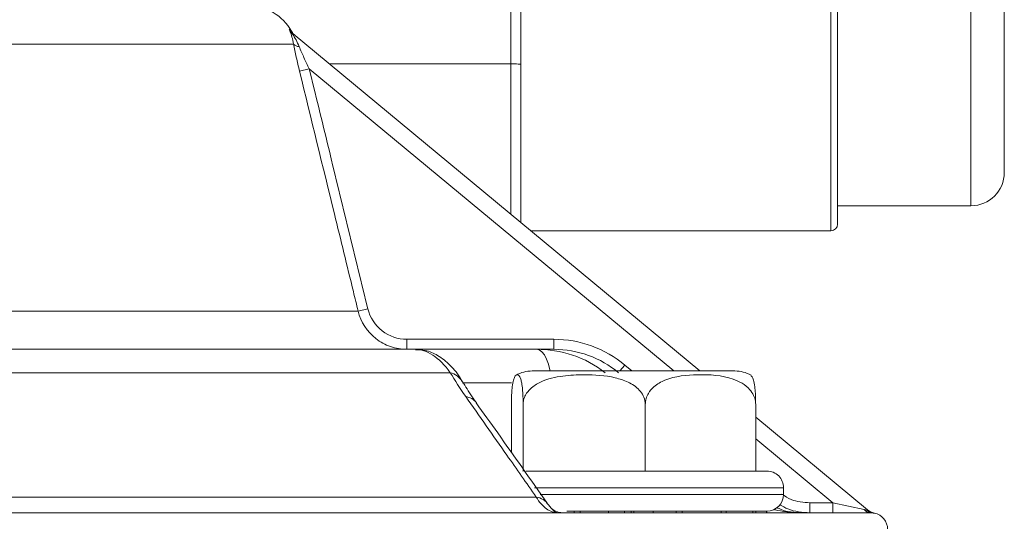
# Model space of a CAD drawing. Units: centimetres. Extents: x -20.5 to 20.5, y -34 to 29.1.
# Drawn here: x -6.6 to -5.1, y 6.2 to 7 of the extents above; entities that cross this region are included whole.
import ezdxf

# ---------------------------------------------------------------- set-up
doc = ezdxf.new("R2010")
doc.units = ezdxf.units.CM
doc.header["$MEASUREMENT"] = 0
doc.layers.add('Ebene 1', color=7, linetype='Continuous')

msp = doc.modelspace()

# ---------------------------------------------------------------- linework, layer by layer
at = {"layer": 'Ebene 1', "color": 8, "lineweight": 9}
for points in [[(-5.39336, 6.68107), (-5.39336, 6.68107), (-5.39336, 7.30607), (-5.39336, 7.30607)], [(-5.18336, 6.71857), (-5.18336, 6.71857), (-5.18336, 7.26857), (-5.18336, 7.26857)], [(-5.87336, 6.93126), (-5.87336, 6.93126), (-5.87336, 7.13087), (-5.87336, 7.13087)], [(-6.20545, 6.98278), (-6.20545, 6.98278), (-6.20206, 6.98033), (-6.20206, 6.98033)], [(-6.20417, 6.97945), (-6.20319, 6.97787), (-6.20186, 6.97652), (-6.20028, 6.97553)], [(-6.1997, 6.97624), (-6.1997, 6.97624), (-6.20028, 6.97553), (-6.20028, 6.97553)], [(-6.19899, 6.96111), (-6.19899, 6.96111), (-6.80444, 6.96111), (-6.80444, 6.96111)], [(-6.19899, 6.96111), (-6.19703, 6.95852), (-6.19392, 6.95706), (-6.19067, 6.95721)], [(-5.87336, 6.70585), (-5.87336, 6.70585), (-5.87336, 6.93126), (-5.87336, 6.93126)], [(-6.17568, 6.92387), (-6.17568, 6.92387), (-6.19014, 6.92033), (-6.19014, 6.92033)], [(-6.17568, 6.92387), (-6.14635, 6.80401), (-6.11705, 6.68414), (-6.08777, 6.56427)], [(-5.62901, 6.47092), (-5.62901, 6.47092), (-6.17568, 6.92387), (-6.17568, 6.92387)], [(-6.10226, 6.56073), (-6.10226, 6.56073), (-6.795, 6.56073), (-6.795, 6.56073)], [(-6.08777, 6.56427), (-6.08777, 6.56427), (-6.10226, 6.56073), (-6.10226, 6.56073)], [(-6.02912, 6.51842), (-6.02912, 6.51842), (-6.02912, 6.50342), (-6.02912, 6.50342)], [(-6.02912, 6.51842), (-6.02912, 6.51842), (-5.8087, 6.51842), (-5.8087, 6.51842)], [(-5.8087, 6.51842), (-5.8087, 6.51842), (-5.8087, 6.50342), (-5.8087, 6.50342)], [(-5.96409, 6.46833), (-5.96409, 6.46833), (-6.7941, 6.46833), (-6.7941, 6.46833)], [(-5.94089, 6.43254), (-5.94943, 6.44467), (-5.95718, 6.45661), (-5.96409, 6.46833)], [(-5.7023, 6.47982), (-5.7023, 6.47982), (-5.70975, 6.47092), (-5.70975, 6.47092)], [(-5.7023, 6.47982), (-5.7023, 6.47982), (-5.69167, 6.47092), (-5.69167, 6.47092)], [(-5.87231, 6.45342), (-5.87231, 6.45342), (-5.94645, 6.45342), (-5.94645, 6.45342)], [(-5.92494, 6.4231), (-5.92876, 6.42828), (-5.93451, 6.43168), (-5.94089, 6.43254)], [(-5.39065, 6.27342), (-5.39065, 6.27342), (-5.50616, 6.36913), (-5.50616, 6.36913)], [(-5.48538, 6.29592), (-5.48538, 6.29592), (-5.83781, 6.29592), (-5.83781, 6.29592)], [(-5.4643, 6.29592), (-5.4643, 6.29592), (-5.48538, 6.29592), (-5.48538, 6.29592)], [(-5.83517, 6.28182), (-5.83517, 6.28182), (-6.79398, 6.28182), (-6.79398, 6.28182)], [(-5.82952, 6.28592), (-5.82952, 6.28592), (-5.48538, 6.28592), (-5.48538, 6.28592)], [(-5.48538, 6.28592), (-5.48538, 6.28592), (-5.4643, 6.28592), (-5.4643, 6.28592)], [(-5.42474, 6.27342), (-5.42474, 6.27342), (-5.42474, 6.25842), (-5.42474, 6.25842)], [(-5.42474, 6.27342), (-5.42474, 6.27342), (-5.39065, 6.27342), (-5.39065, 6.27342)], [(-5.39065, 6.27342), (-5.39065, 6.27342), (-5.39065, 6.25842), (-5.39065, 6.25842)], [(-5.39065, 6.27342), (-5.39065, 6.27342), (-5.34338, 6.26314), (-5.34338, 6.26314)], [(-5.34338, 6.26314), (-5.34147, 6.26029), (-5.3383, 6.25854), (-5.33487, 6.25842)], [(-5.34338, 6.26314), (-5.3419, 6.26282), (-5.34052, 6.26244), (-5.33935, 6.26209)], [(-5.33871, 6.26285), (-5.33871, 6.26285), (-5.33935, 6.26209), (-5.33935, 6.26209)], [(-5.33935, 6.26209), (-5.33736, 6.25997), (-5.33469, 6.25861), (-5.33181, 6.25827)], [(-5.32821, 6.25788), (-5.32821, 6.25788), (-5.3283, 6.25785), (-5.32846, 6.25776)]]:
    msp.add_open_spline(points, degree=3, dxfattribs=at)
at = {"layer": 'Ebene 1', "lineweight": 15}
for points in [[(-5.38336, 6.69107), (-5.38336, 6.69107), (-5.38336, 7.29607), (-5.38336, 7.29607)], [(-5.13336, 7.21857), (-5.13336, 7.21857), (-5.13336, 6.76857), (-5.13336, 6.76857)], [(-5.85836, 7.11606), (-5.85836, 7.11606), (-5.85836, 6.93108), (-5.85836, 6.93108)], [(-6.20203, 6.9803), (-6.21533, 7.00385), (-6.24029, 7.01842), (-6.26734, 7.01842)], [(-6.20545, 6.98278), (-6.20388, 6.9803), (-6.20196, 6.97812), (-6.1997, 6.97624)], [(-6.20204, 6.98032), (-6.20055, 6.97767), (-6.19857, 6.97531), (-6.19622, 6.97336)], [(-6.1997, 6.97624), (-6.1997, 6.97624), (-5.58983, 6.47092), (-5.58983, 6.47092)], [(-6.14542, 6.93126), (-6.14542, 6.93126), (-5.87336, 6.93126), (-5.87336, 6.93126)], [(-5.85836, 6.93108), (-5.85836, 6.93108), (-5.85836, 6.69342), (-5.85836, 6.69342)], [(-5.18336, 6.71857), (-5.15575, 6.71857), (-5.13336, 6.74095), (-5.13336, 6.76857)], [(-5.38336, 6.71857), (-5.38336, 6.71857), (-5.18336, 6.71857), (-5.18336, 6.71857)], [(-5.39336, 6.68107), (-5.38784, 6.68107), (-5.38336, 6.68554), (-5.38336, 6.69107)], [(-5.84346, 6.68107), (-5.84346, 6.68107), (-5.39336, 6.68107), (-5.39336, 6.68107)], [(-6.01613, 6.50342), (-6.01613, 6.50342), (-6.79336, 6.50342), (-6.79336, 6.50342)], [(-6.01613, 6.50342), (-6.01613, 6.50342), (-5.83487, 6.50342), (-5.83487, 6.50342)], [(-5.8087, 6.50342), (-5.8087, 6.50342), (-5.83487, 6.50342), (-5.83487, 6.50342)], [(-5.9461, 6.45531), (-5.95009, 6.4619), (-5.95658, 6.4666), (-5.96409, 6.46833)], [(-5.84138, 6.47092), (-5.84981, 6.47092), (-5.85811, 6.46879), (-5.8655, 6.46472)], [(-5.84138, 6.47092), (-5.84138, 6.47092), (-5.55148, 6.47092), (-5.55148, 6.47092)], [(-5.55148, 6.47092), (-5.55148, 6.47092), (-5.53723, 6.47092), (-5.53723, 6.47092)], [(-5.51315, 6.46474), (-5.52053, 6.46879), (-5.52881, 6.47092), (-5.53723, 6.47092)], [(-5.87244, 6.42092), (-5.87244, 6.42092), (-5.87244, 6.34886), (-5.87244, 6.34886)], [(-5.85483, 6.42092), (-5.85483, 6.42092), (-5.85483, 6.32083), (-5.85483, 6.32083)], [(-5.67169, 6.42092), (-5.67169, 6.42092), (-5.67169, 6.32083), (-5.67169, 6.32083)], [(-5.50616, 6.42092), (-5.50616, 6.42092), (-5.50616, 6.32083), (-5.50616, 6.32083)], [(-5.50616, 6.4016), (-5.50616, 6.4016), (-5.33871, 6.26285), (-5.33871, 6.26285)], [(-5.8552, 6.32092), (-5.8552, 6.32092), (-5.85483, 6.32083), (-5.85483, 6.32083)], [(-5.85101, 6.32092), (-5.85101, 6.32092), (-5.67551, 6.32092), (-5.67551, 6.32092)], [(-5.67551, 6.32092), (-5.67551, 6.32092), (-5.67169, 6.32083), (-5.67169, 6.32083)], [(-5.67169, 6.32083), (-5.67169, 6.32083), (-5.66824, 6.32092), (-5.66824, 6.32092)], [(-5.66824, 6.32092), (-5.66824, 6.32092), (-5.50961, 6.32092), (-5.50961, 6.32092)], [(-5.50961, 6.32092), (-5.50961, 6.32092), (-5.50616, 6.32083), (-5.50616, 6.32083)], [(-5.50653, 6.32092), (-5.50653, 6.32092), (-5.4893, 6.32092), (-5.4893, 6.32092)], [(-5.4643, 6.28592), (-5.4643, 6.28592), (-5.4643, 6.29592), (-5.4643, 6.29592)], [(-5.81706, 6.27012), (-5.82087, 6.27669), (-5.82761, 6.28105), (-5.83517, 6.28182)], [(-5.4893, 6.26092), (-5.4755, 6.26092), (-5.4643, 6.27211), (-5.4643, 6.28592)], [(-5.81451, 6.26729), (-5.80976, 6.26166), (-5.80278, 6.25842), (-5.79541, 6.25842)], [(-5.77833, 6.26092), (-5.77833, 6.26092), (-5.7893, 6.26092), (-5.7893, 6.26092)], [(-5.76927, 6.26092), (-5.76927, 6.26092), (-5.77833, 6.26092), (-5.77833, 6.26092)], [(-5.77833, 6.25842), (-5.77833, 6.25842), (-5.77833, 6.26092), (-5.77833, 6.26092)], [(-5.70302, 6.26092), (-5.70302, 6.26092), (-5.76927, 6.26092), (-5.76927, 6.26092)], [(-5.76927, 6.25842), (-5.76927, 6.25842), (-5.76927, 6.26092), (-5.76927, 6.26092)], [(-5.72698, 6.25842), (-5.72698, 6.25842), (-5.72698, 6.26092), (-5.72698, 6.26092)], [(-5.69303, 6.26092), (-5.69303, 6.26092), (-5.70302, 6.26092), (-5.70302, 6.26092)], [(-5.70302, 6.25842), (-5.70302, 6.25842), (-5.70302, 6.26092), (-5.70302, 6.26092)], [(-5.62562, 6.26092), (-5.62562, 6.26092), (-5.69303, 6.26092), (-5.69303, 6.26092)], [(-5.69303, 6.25842), (-5.69303, 6.25842), (-5.69303, 6.26092), (-5.69303, 6.26092)], [(-5.68866, 6.25842), (-5.68866, 6.25842), (-5.68866, 6.26092), (-5.68866, 6.26092)], [(-5.65984, 6.25842), (-5.65984, 6.25842), (-5.65984, 6.26092), (-5.65984, 6.26092)], [(-5.61622, 6.26092), (-5.61622, 6.26092), (-5.62562, 6.26092), (-5.62562, 6.26092)], [(-5.62562, 6.25842), (-5.62562, 6.25842), (-5.62562, 6.26092), (-5.62562, 6.26092)], [(-5.55791, 6.26092), (-5.55791, 6.26092), (-5.61622, 6.26092), (-5.61622, 6.26092)], [(-5.61622, 6.25842), (-5.61622, 6.25842), (-5.61622, 6.26092), (-5.61622, 6.26092)], [(-5.55054, 6.26092), (-5.55054, 6.26092), (-5.55791, 6.26092), (-5.55791, 6.26092)], [(-5.55791, 6.25842), (-5.55791, 6.25842), (-5.55791, 6.26092), (-5.55791, 6.26092)], [(-5.51021, 6.26092), (-5.51021, 6.26092), (-5.55054, 6.26092), (-5.55054, 6.26092)], [(-5.55054, 6.25842), (-5.55054, 6.25842), (-5.55054, 6.26092), (-5.55054, 6.26092)], [(-5.50598, 6.26092), (-5.50598, 6.26092), (-5.51021, 6.26092), (-5.51021, 6.26092)], [(-5.51021, 6.25842), (-5.51021, 6.25842), (-5.51021, 6.26092), (-5.51021, 6.26092)], [(-5.48977, 6.26092), (-5.48977, 6.26092), (-5.50598, 6.26092), (-5.50598, 6.26092)], [(-5.50598, 6.25842), (-5.50598, 6.25842), (-5.50598, 6.26092), (-5.50598, 6.26092)], [(-5.48934, 6.26092), (-5.48934, 6.26092), (-5.48977, 6.26092), (-5.48977, 6.26092)], [(-5.48977, 6.25842), (-5.48977, 6.25842), (-5.48977, 6.26092), (-5.48977, 6.26092)], [(-5.48934, 6.25842), (-5.48934, 6.25842), (-5.48934, 6.26092), (-5.48934, 6.26092)], [(-5.33871, 6.26285), (-5.33573, 6.26038), (-5.33224, 6.25864), (-5.32846, 6.25776)], [(-5.33487, 6.25842), (-5.33487, 6.25842), (-6.81511, 6.25842), (-6.81511, 6.25842)], [(-5.33181, 6.25827), (-5.33264, 6.25835), (-5.33368, 6.25842), (-5.33487, 6.25842)], [(-5.30836, 6.23342), (-5.30836, 6.24524), (-5.31664, 6.25544), (-5.3282, 6.25788)]]:
    msp.add_open_spline(points, degree=3, dxfattribs=at)
at = {"layer": 'Ebene 1', "color": 8, "lineweight": 9}
for points, knots in [([(-6.20417, 6.97945), (-6.20437, 6.98003), (-6.20458, 6.98058), (-6.20478, 6.98111), (-6.20478, 6.98111), (-6.20499, 6.98165), (-6.2052, 6.98217), (-6.20541, 6.98267), (-6.20541, 6.98267), (-6.20543, 6.98271), (-6.20544, 6.98274), (-6.20545, 6.98278)], [0, 0, 0, 0, 0.25, 0.25, 0.25, 0.25, 0.5, 0.5, 0.5, 0.5, 1, 1, 1, 1]), ([(-6.20028, 6.97553), (-6.2012, 6.97659), (-6.20208, 6.97769), (-6.2029, 6.97883), (-6.2029, 6.97883), (-6.20378, 6.98004), (-6.2046, 6.98129), (-6.20535, 6.98259), (-6.20535, 6.98259), (-6.20538, 6.98265), (-6.20542, 6.98271), (-6.20545, 6.98278)], [0, 0, 0, 0, 0.25, 0.25, 0.25, 0.25, 0.5, 0.5, 0.5, 0.5, 1, 1, 1, 1]), ([(-6.19899, 6.96111), (-6.19964, 6.96495), (-6.20051, 6.96845), (-6.20146, 6.9716), (-6.20146, 6.9716), (-6.20242, 6.97474), (-6.2035, 6.97756), (-6.20417, 6.97945)], [0, 0, 0, 0, 0.3333333, 0.3333333, 0.3333333, 0.3333333, 1, 1, 1, 1]), ([(-6.20028, 6.97553), (-6.19892, 6.97327), (-6.19708, 6.97025), (-6.19541, 6.96714), (-6.19541, 6.96714), (-6.19373, 6.96402), (-6.19213, 6.96071), (-6.19067, 6.95721)], [0, 0, 0, 0, 0.3333333, 0.3333333, 0.3333333, 0.3333333, 1, 1, 1, 1]), ([(-6.19014, 6.92033), (-6.19186, 6.92737), (-6.19347, 6.93431), (-6.19496, 6.94114), (-6.19496, 6.94114), (-6.19645, 6.94797), (-6.19784, 6.95479), (-6.19899, 6.96111)], [0, 0, 0, 0, 0.3333333, 0.3333333, 0.3333333, 0.3333333, 1, 1, 1, 1]), ([(-6.19067, 6.95721), (-6.18844, 6.95184), (-6.18599, 6.94624), (-6.18347, 6.94066), (-6.18347, 6.94066), (-6.18096, 6.93509), (-6.17835, 6.92949), (-6.17568, 6.92387)], [0, 0, 0, 0, 0.3333333, 0.3333333, 0.3333333, 0.3333333, 1, 1, 1, 1]), ([(-6.10226, 6.56073), (-6.10463, 6.57044), (-6.107, 6.58016), (-6.10937, 6.58987), (-6.10937, 6.58987), (-6.11886, 6.62873), (-6.12836, 6.66759), (-6.13785, 6.70645), (-6.13785, 6.70645), (-6.15527, 6.77774), (-6.1727, 6.84904), (-6.19014, 6.92033)], [0, 0, 0, 0, 0.25, 0.25, 0.25, 0.25, 0.5, 0.5, 0.5, 0.5, 1, 1, 1, 1]), ([(-6.08777, 6.56427), (-6.08457, 6.55115), (-6.07698, 6.53948), (-6.06636, 6.53121), (-6.06636, 6.53121), (-6.05573, 6.52293), (-6.04261, 6.51842), (-6.02912, 6.51842)], [0, 0, 0, 0, 0.3333333, 0.3333333, 0.3333333, 0.3333333, 1, 1, 1, 1]), ([(-5.8087, 6.51842), (-5.78925, 6.51842), (-5.7704, 6.51511), (-5.75216, 6.5085), (-5.75216, 6.5085), (-5.73391, 6.50189), (-5.71722, 6.4923), (-5.7023, 6.47982)], [0, 0, 0, 0, 0.3333333, 0.3333333, 0.3333333, 0.3333333, 1, 1, 1, 1]), ([(-5.96409, 6.46833), (-5.97241, 6.48015), (-5.98137, 6.48894), (-5.99038, 6.49481), (-5.99038, 6.49481), (-5.99939, 6.50068), (-6.00812, 6.50342), (-6.01613, 6.50342)], [0, 0, 0, 0, 0.3333333, 0.3333333, 0.3333333, 0.3333333, 1, 1, 1, 1]), ([(-5.83487, 6.50342), (-5.83487, 6.50342), (-5.83066, 6.50246), (-5.83066, 6.50246), (-5.83066, 6.50246), (-5.83066, 6.50246), (-5.82662, 6.49961), (-5.82662, 6.49961), (-5.82662, 6.49961), (-5.82662, 6.49961), (-5.82289, 6.49499), (-5.82289, 6.49499), (-5.82289, 6.49499), (-5.82289, 6.49499), (-5.81962, 6.48878), (-5.81962, 6.48878), (-5.81962, 6.48878), (-5.81962, 6.48878), (-5.81694, 6.4812), (-5.81694, 6.4812), (-5.81694, 6.4812), (-5.81694, 6.4812), (-5.81494, 6.47255), (-5.81494, 6.47255), (-5.81494, 6.47255), (-5.81494, 6.47255), (-5.81467, 6.47092), (-5.81467, 6.47092)], [0, 0, 0, 0, 0.125, 0.125, 0.125, 0.125, 0.25, 0.25, 0.25, 0.25, 0.375, 0.375, 0.375, 0.375, 0.5, 0.5, 0.5, 0.5, 0.625, 0.625, 0.625, 0.625, 0.75, 0.75, 0.75, 0.75, 1, 1, 1, 1]), ([(-5.83517, 6.28182), (-5.84988, 6.30287), (-5.86459, 6.32389), (-5.87931, 6.3449), (-5.87931, 6.3449), (-5.89983, 6.37417), (-5.92035, 6.40339), (-5.94089, 6.43254)], [0, 0, 0, 0, 0.3333333, 0.3333333, 0.3333333, 0.3333333, 1, 1, 1, 1]), ([(-5.80249, 6.25842), (-5.80848, 6.25842), (-5.81429, 6.26042), (-5.81988, 6.26441), (-5.81988, 6.26441), (-5.82547, 6.26839), (-5.83058, 6.27418), (-5.83517, 6.28182)], [0, 0, 0, 0, 0.3333333, 0.3333333, 0.3333333, 0.3333333, 1, 1, 1, 1]), ([(-5.46713, 6.28628), (-5.46252, 6.28327), (-5.45792, 6.28027), (-5.45297, 6.27823), (-5.45297, 6.27823), (-5.44427, 6.27464), (-5.43451, 6.27403), (-5.42474, 6.27342)], [0, 0, 0, 0, 0.3333333, 0.3333333, 0.3333333, 0.3333333, 1, 1, 1, 1]), ([(-5.47908, 6.26322), (-5.47731, 6.2628), (-5.47554, 6.26238), (-5.47377, 6.262), (-5.47377, 6.262), (-5.46104, 6.25925), (-5.44831, 6.25844), (-5.43554, 6.25842), (-5.43554, 6.25842), (-5.43541, 6.25842), (-5.43527, 6.25842), (-5.43514, 6.25842)], [0, 0, 0, 0, 0.25, 0.25, 0.25, 0.25, 0.5, 0.5, 0.5, 0.5, 1, 1, 1, 1]), ([(-5.47439, 6.26644), (-5.47331, 6.26581), (-5.47224, 6.26519), (-5.47114, 6.26462), (-5.47114, 6.26462), (-5.46035, 6.25904), (-5.44774, 6.25873), (-5.43514, 6.25842)], [0, 0, 0, 0, 0.3333333, 0.3333333, 0.3333333, 0.3333333, 1, 1, 1, 1]), ([(-5.33935, 6.26209), (-5.33777, 6.26121), (-5.33612, 6.26038), (-5.33441, 6.25967), (-5.33441, 6.25967), (-5.33256, 6.25891), (-5.33063, 6.25827), (-5.32866, 6.25781), (-5.32866, 6.25781), (-5.3286, 6.25779), (-5.32853, 6.25777), (-5.32846, 6.25776)], [0, 0, 0, 0, 0.25, 0.25, 0.25, 0.25, 0.5, 0.5, 0.5, 0.5, 1, 1, 1, 1]), ([(-5.33181, 6.25827), (-5.33122, 6.25821), (-5.33066, 6.25814), (-5.33012, 6.25806), (-5.33012, 6.25806), (-5.32958, 6.25797), (-5.32906, 6.25788), (-5.32854, 6.25778), (-5.32854, 6.25778), (-5.32852, 6.25777), (-5.32849, 6.25776), (-5.32846, 6.25776)], [0, 0, 0, 0, 0.25, 0.25, 0.25, 0.25, 0.5, 0.5, 0.5, 0.5, 1, 1, 1, 1])]:
    msp.add_open_spline(points, degree=3, knots=knots, dxfattribs=at)
at = {"layer": 'Ebene 1', "lineweight": 15}
for points, knots in [([(-5.87336, 6.93126), (-5.8691, 6.93126), (-5.86505, 6.9312), (-5.86238, 6.93114), (-5.86238, 6.93114), (-5.85972, 6.93109), (-5.85836, 6.93105), (-5.85836, 6.93108)], [0, 0, 0, 0, 0.3333333, 0.3333333, 0.3333333, 0.3333333, 1, 1, 1, 1]), ([(-6.02912, 6.50342), (-6.03754, 6.50342), (-6.04573, 6.50479), (-6.05369, 6.50753), (-6.05369, 6.50753), (-6.06164, 6.51027), (-6.06896, 6.51424), (-6.07558, 6.51942), (-6.07558, 6.51942), (-6.08882, 6.52978), (-6.09827, 6.54436), (-6.10226, 6.56073)], [0, 0, 0, 0, 0.25, 0.25, 0.25, 0.25, 0.5, 0.5, 0.5, 0.5, 1, 1, 1, 1]), ([(-5.94637, 6.4556), (-5.94667, 6.45615), (-5.94696, 6.4567), (-5.94726, 6.45724), (-5.94726, 6.45724), (-5.95221, 6.46616), (-5.95815, 6.47334), (-5.96464, 6.47969), (-5.96464, 6.47969), (-5.9703, 6.48524), (-5.97639, 6.49016), (-5.98329, 6.49429), (-5.98329, 6.49429), (-5.98891, 6.49766), (-5.99507, 6.50051), (-6.00183, 6.50173), (-6.00183, 6.50173), (-6.00646, 6.50257), (-6.01137, 6.50264), (-6.01628, 6.50272)], [0, 0, 0, 0, 0.1666667, 0.1666667, 0.1666667, 0.1666667, 0.3333333, 0.3333333, 0.3333333, 0.3333333, 0.5, 0.5, 0.5, 0.5, 0.6666667, 0.6666667, 0.6666667, 0.6666667, 1, 1, 1, 1]), ([(-5.83487, 6.50342), (-5.8166, 6.50342), (-5.79855, 6.50072), (-5.78086, 6.49483), (-5.78086, 6.49483), (-5.76316, 6.48895), (-5.74676, 6.48018), (-5.73205, 6.46833)], [0, 0, 0, 0, 0.3333333, 0.3333333, 0.3333333, 0.3333333, 1, 1, 1, 1]), ([(-5.71192, 6.46833), (-5.72543, 6.47963), (-5.74052, 6.48831), (-5.75706, 6.49433), (-5.75706, 6.49433), (-5.7736, 6.50034), (-5.79108, 6.50342), (-5.8087, 6.50342)], [0, 0, 0, 0, 0.3333333, 0.3333333, 0.3333333, 0.3333333, 1, 1, 1, 1]), ([(-5.92479, 6.42313), (-5.92702, 6.4262), (-5.92924, 6.42927), (-5.93132, 6.43228), (-5.93132, 6.43228), (-5.93683, 6.44027), (-5.94132, 6.44788), (-5.94581, 6.4555)], [0, 0, 0, 0, 0.3333333, 0.3333333, 0.3333333, 0.3333333, 1, 1, 1, 1]), ([(-5.87244, 6.42092), (-5.87242, 6.42387), (-5.87239, 6.42681), (-5.87231, 6.42959), (-5.87231, 6.42959), (-5.87223, 6.43235), (-5.8721, 6.43495), (-5.87195, 6.43732), (-5.87195, 6.43732), (-5.87171, 6.44106), (-5.87141, 6.44425), (-5.87109, 6.44695), (-5.87109, 6.44695), (-5.87055, 6.45142), (-5.86993, 6.45456), (-5.8693, 6.457), (-5.8693, 6.457), (-5.86763, 6.46347), (-5.86586, 6.46499), (-5.86409, 6.46531), (-5.86409, 6.46531), (-5.86216, 6.46566), (-5.86023, 6.46459), (-5.85841, 6.45855), (-5.85841, 6.45855), (-5.85793, 6.45696), (-5.85746, 6.45504), (-5.85701, 6.45252), (-5.85701, 6.45252), (-5.85655, 6.44999), (-5.85612, 6.44686), (-5.85576, 6.4429), (-5.85576, 6.4429), (-5.85552, 6.4404), (-5.85532, 6.43757), (-5.85516, 6.43441), (-5.85516, 6.43441), (-5.85502, 6.43171), (-5.85492, 6.42877), (-5.85487, 6.42572), (-5.85487, 6.42572), (-5.85485, 6.42414), (-5.85484, 6.42253), (-5.85483, 6.42092)], [0, 0, 0, 0, 0.0833333, 0.0833333, 0.0833333, 0.0833333, 0.1666667, 0.1666667, 0.1666667, 0.1666667, 0.25, 0.25, 0.25, 0.25, 0.3333333, 0.3333333, 0.3333333, 0.3333333, 0.4166667, 0.4166667, 0.4166667, 0.4166667, 0.5, 0.5, 0.5, 0.5, 0.5833333, 0.5833333, 0.5833333, 0.5833333, 0.6666667, 0.6666667, 0.6666667, 0.6666667, 0.75, 0.75, 0.75, 0.75, 0.8333333, 0.8333333, 0.8333333, 0.8333333, 1, 1, 1, 1]), ([(-5.85483, 6.42092), (-5.85469, 6.42297), (-5.85456, 6.42503), (-5.85415, 6.42702), (-5.85415, 6.42702), (-5.85359, 6.42977), (-5.85253, 6.43241), (-5.85119, 6.43484), (-5.85119, 6.43484), (-5.84923, 6.43841), (-5.84669, 6.44155), (-5.84384, 6.44426), (-5.84384, 6.44426), (-5.83937, 6.44851), (-5.83414, 6.45173), (-5.82869, 6.45429), (-5.82869, 6.45429), (-5.81807, 6.45929), (-5.80665, 6.46183), (-5.79521, 6.46336), (-5.79521, 6.46336), (-5.78459, 6.46477), (-5.77395, 6.46532), (-5.76326, 6.46535), (-5.76326, 6.46535), (-5.74762, 6.4654), (-5.73189, 6.46432), (-5.71664, 6.46067), (-5.71664, 6.46067), (-5.71015, 6.45911), (-5.70375, 6.45709), (-5.69761, 6.45419), (-5.69761, 6.45419), (-5.6914, 6.45125), (-5.68545, 6.44742), (-5.68067, 6.44223), (-5.68067, 6.44223), (-5.6784, 6.43976), (-5.67639, 6.43699), (-5.67484, 6.4339), (-5.67484, 6.4339), (-5.67327, 6.43078), (-5.67217, 6.42733), (-5.67184, 6.42381), (-5.67184, 6.42381), (-5.67175, 6.42285), (-5.67172, 6.42188), (-5.67169, 6.42092)], [0, 0, 0, 0, 0.0769231, 0.0769231, 0.0769231, 0.0769231, 0.1538462, 0.1538462, 0.1538462, 0.1538462, 0.2307692, 0.2307692, 0.2307692, 0.2307692, 0.3076923, 0.3076923, 0.3076923, 0.3076923, 0.3846154, 0.3846154, 0.3846154, 0.3846154, 0.4615385, 0.4615385, 0.4615385, 0.4615385, 0.5384615, 0.5384615, 0.5384615, 0.5384615, 0.6153846, 0.6153846, 0.6153846, 0.6153846, 0.6923077, 0.6923077, 0.6923077, 0.6923077, 0.7692308, 0.7692308, 0.7692308, 0.7692308, 0.8461538, 0.8461538, 0.8461538, 0.8461538, 1, 1, 1, 1]), ([(-5.67169, 6.42092), (-5.67144, 6.42387), (-5.67118, 6.42681), (-5.67044, 6.42959), (-5.67044, 6.42959), (-5.66971, 6.43235), (-5.66849, 6.43495), (-5.66706, 6.43732), (-5.66706, 6.43732), (-5.6648, 6.44106), (-5.66201, 6.44425), (-5.65895, 6.44695), (-5.65895, 6.44695), (-5.65389, 6.45142), (-5.6481, 6.45456), (-5.64218, 6.457), (-5.64218, 6.457), (-5.62648, 6.46347), (-5.60983, 6.46499), (-5.59315, 6.46531), (-5.59315, 6.46531), (-5.57507, 6.46566), (-5.55695, 6.46459), (-5.53978, 6.45855), (-5.53978, 6.45855), (-5.53528, 6.45696), (-5.53084, 6.45504), (-5.52661, 6.45252), (-5.52661, 6.45252), (-5.52235, 6.44999), (-5.51829, 6.44686), (-5.51485, 6.4429), (-5.51485, 6.4429), (-5.51268, 6.4404), (-5.51075, 6.43757), (-5.50924, 6.43441), (-5.50924, 6.43441), (-5.50796, 6.43171), (-5.50697, 6.42877), (-5.50654, 6.42572), (-5.50654, 6.42572), (-5.50632, 6.42414), (-5.50624, 6.42253), (-5.50616, 6.42092)], [0, 0, 0, 0, 0.0833333, 0.0833333, 0.0833333, 0.0833333, 0.1666667, 0.1666667, 0.1666667, 0.1666667, 0.25, 0.25, 0.25, 0.25, 0.3333333, 0.3333333, 0.3333333, 0.3333333, 0.4166667, 0.4166667, 0.4166667, 0.4166667, 0.5, 0.5, 0.5, 0.5, 0.5833333, 0.5833333, 0.5833333, 0.5833333, 0.6666667, 0.6666667, 0.6666667, 0.6666667, 0.75, 0.75, 0.75, 0.75, 0.8333333, 0.8333333, 0.8333333, 0.8333333, 1, 1, 1, 1]), ([(-5.50616, 6.42092), (-5.50619, 6.42387), (-5.50622, 6.42681), (-5.5063, 6.42959), (-5.5063, 6.42959), (-5.50637, 6.43235), (-5.5065, 6.43495), (-5.50666, 6.43732), (-5.50666, 6.43732), (-5.5069, 6.44106), (-5.50719, 6.44424), (-5.50752, 6.44695), (-5.50752, 6.44695), (-5.50806, 6.45144), (-5.50867, 6.45466), (-5.5093, 6.457), (-5.5093, 6.457), (-5.51069, 6.46215), (-5.51216, 6.46303), (-5.51363, 6.4639)], [0, 0, 0, 0, 0.1666667, 0.1666667, 0.1666667, 0.1666667, 0.3333333, 0.3333333, 0.3333333, 0.3333333, 0.5, 0.5, 0.5, 0.5, 0.6666667, 0.6666667, 0.6666667, 0.6666667, 1, 1, 1, 1]), ([(-5.8189, 6.27284), (-5.84354, 6.30801), (-5.86818, 6.34317), (-5.89298, 6.37802), (-5.89298, 6.37802), (-5.90367, 6.39305), (-5.91439, 6.40802), (-5.92511, 6.42298)], [0, 0, 0, 0, 0.3333333, 0.3333333, 0.3333333, 0.3333333, 1, 1, 1, 1]), ([(-5.4643, 6.29592), (-5.4643, 6.30255), (-5.46694, 6.30891), (-5.47162, 6.3136), (-5.47162, 6.3136), (-5.47631, 6.31829), (-5.48267, 6.32092), (-5.4893, 6.32092)], [0, 0, 0, 0, 0.3333333, 0.3333333, 0.3333333, 0.3333333, 1, 1, 1, 1]), ([(-5.81706, 6.27012), (-5.81399, 6.26682), (-5.81163, 6.26381), (-5.8093, 6.2617), (-5.8093, 6.2617), (-5.80698, 6.2596), (-5.80475, 6.25842), (-5.80249, 6.25842)], [0, 0, 0, 0, 0.3333333, 0.3333333, 0.3333333, 0.3333333, 1, 1, 1, 1]), ([(-5.42474, 6.25842), (-5.43622, 6.2591), (-5.44769, 6.25978), (-5.45794, 6.26407), (-5.45794, 6.26407), (-5.46211, 6.26583), (-5.46609, 6.26818), (-5.47006, 6.27053)], [0, 0, 0, 0, 0.3333333, 0.3333333, 0.3333333, 0.3333333, 1, 1, 1, 1])]:
    msp.add_open_spline(points, degree=3, knots=knots, dxfattribs=at)

doc.saveas('drawing.dxf')
